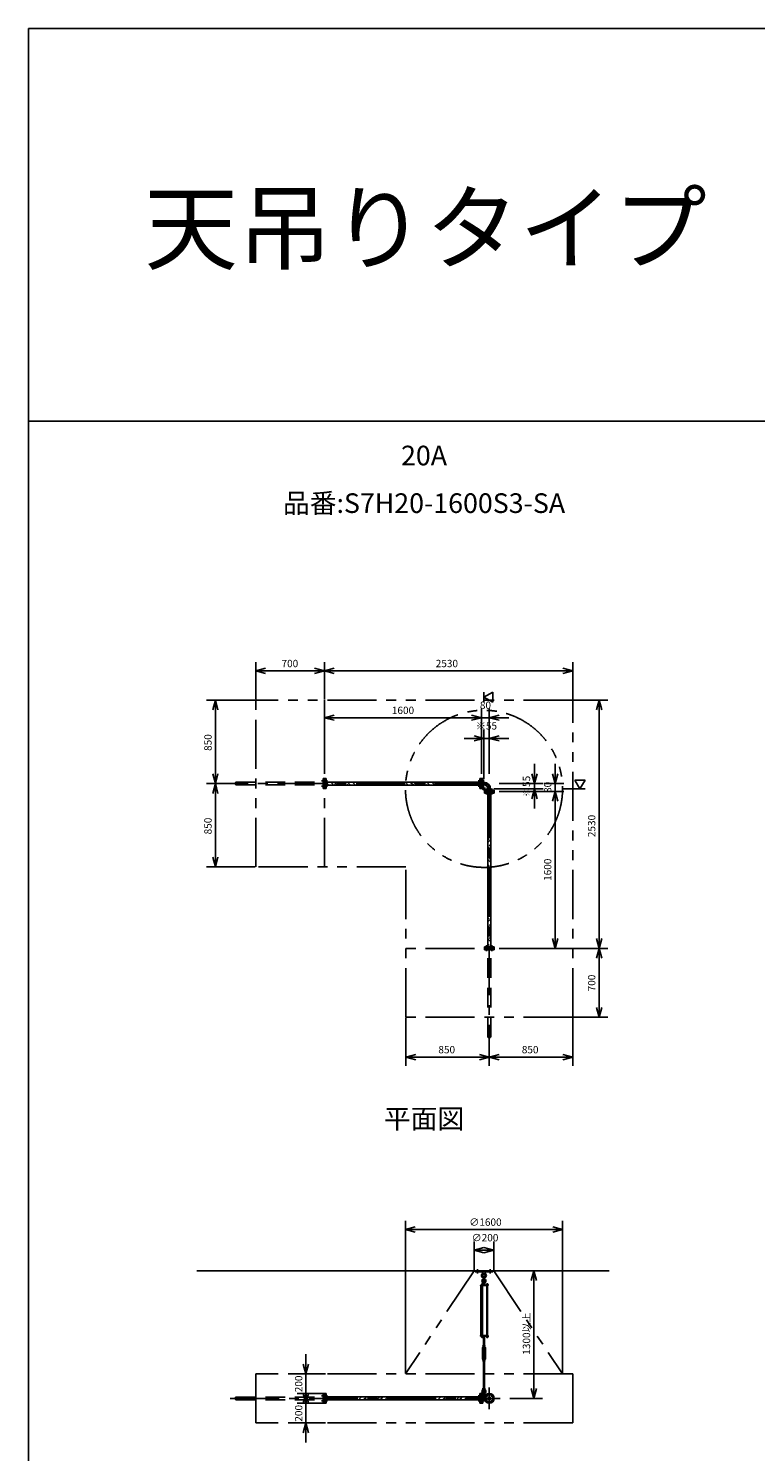
# Model space of a CAD drawing. Extents: x 207 to 48760, y 0 to 27750.
# Drawn here: x 400 to 7807, y 13255 to 27750 of the extents above; entities that cross this region are included whole.
import ezdxf
from ezdxf.enums import TextEntityAlignment as Align

# ---------------------------------------------------------------- set-up
doc = ezdxf.new("R2010")
doc.units = 0
doc.header["$LTSCALE"] = 400
for name, pattern in [('CENTER', [2, 1.25, -0.25, 0.25, -0.25]), ('DASHED', [0.75, 0.5, -0.25]), ('PHANTOM', [2.5, 1.25, -0.25, 0.25, -0.25, 0.25, -0.25])]:
    doc.linetypes.add(name, pattern=pattern)
doc.layers.get('0').update_dxf_attribs({"linetype": 'CONTINUOUS'})
for name, color, linetype in [('1', 4, 'CONTINUOUS'), ('CENTER', 1, 'CENTER'), ('GAWA', 2, 'CONTINUOUS'), ('KARISEN', 5, 'DASHED'), ('SCALE', 4, 'CONTINUOUS'), ('UL1', 3, 'PHANTOM')]:
    doc.layers.add(name, color=color, linetype=linetype)
doc.styles.get("Standard").update_dxf_attribs({"font": 'TXT', "bigfont": 'BIGFONT'})

msp = doc.modelspace()

# ---------------------------------------------------------------- linework, layer by layer
for p, q in [((2715, 21206), (2815, 21233)), ((2715, 21206), (2815, 21180)), ((2815, 21206), (2715, 21206)), ((3415, 21206), (3315, 21233)), ((3415, 21206), (3315, 21180)), ((3315, 21206), (3415, 21206)), ((3415, 21206), (3515, 21233)), ((3415, 21206), (3515, 21180)), ((3515, 21206), (3415, 21206)), ((5945, 21206), (5845, 21233)), ((5945, 21206), (5845, 21180)), ((5845, 21206), (5945, 21206)), ((2304, 20909), (2277, 20809)), ((2304, 20909), (2330, 20809)), ((2304, 20809), (2304, 20909)), ((5040, 20939), (5130, 20991)), ((5130, 20887), (5040, 20939)), ((5130, 20991), (5130, 20887)), ((6213, 20909), (6186, 20809)), ((6213, 20909), (6240, 20809)), ((6213, 20809), (6213, 20909)), ((3415, 20729), (3515, 20756)), ((3415, 20729), (3515, 20703)), ((3515, 20729), (3415, 20729)), ((5015, 20729), (4915, 20756)), ((5015, 20729), (4915, 20756)), ((5015, 20729), (4915, 20703)), ((4915, 20729), (5015, 20729)), ((5015, 20729), (4915, 20703)), ((4915, 20729), (5015, 20729)), ((5095, 20729), (5195, 20756)), ((5095, 20729), (5195, 20703)), ((5195, 20729), (5095, 20729)), ((5040, 20519), (4940, 20546)), ((5040, 20519), (4940, 20493)), ((4940, 20519), (5040, 20519)), ((5095, 20519), (5195, 20546)), ((5095, 20519), (5195, 20493)), ((5195, 20519), (5095, 20519)), ((2304, 20059), (2277, 20159)), ((2304, 20059), (2330, 20159)), ((2304, 20159), (2304, 20059)), ((5555, 20059), (5528, 20159)), ((5555, 20059), (5582, 20159)), ((5555, 20159), (5555, 20059)), ((5765, 20059), (5738, 20159)), ((5765, 20059), (5792, 20159)), ((5765, 20159), (5765, 20059)), ((2304, 20059), (2277, 19959)), ((2304, 20059), (2330, 19959)), ((2304, 19959), (2304, 20059)), ((3432, 20109), (3418, 20109)), ((3418, 20009), (3418, 20109)), ((3432, 20009), (3418, 20009)), ((3432, 20009), (3432, 20109)), ((4998, 20074), (3432, 20074)), ((4998, 20044), (3432, 20044)), ((4998, 20109), (5012, 20109)), ((4998, 20009), (4998, 20109)), ((4998, 20009), (5012, 20009)), ((5012, 20009), (5012, 20109)), ((5029, 20109), (5015, 20109)), ((5015, 20009), (5015, 20109)), ((5029, 20009), (5015, 20009)), ((5029, 20009), (5029, 20109)), ((5038, 20073), (5029, 20073)), ((5038, 20046), (5029, 20046)), ((5038, 20073), (5038, 20046)), ((5555, 20004), (5528, 19904)), ((5555, 20004), (5582, 19904)), ((5555, 19904), (5555, 20004)), ((6070, 20094), (5966, 20094)), ((5966, 20094), (6018, 20004)), ((6018, 20004), (6070, 20094)), ((5145, 19993), (5045, 19993)), ((5045, 19993), (5045, 19979)), ((5145, 19979), (5045, 19979)), ((5145, 19976), (5045, 19976)), ((5045, 19962), (5045, 19976)), ((5145, 19962), (5045, 19962)), ((5080, 19962), (5080, 18396)), ((5081, 20002), (5081, 19993)), ((5081, 20002), (5109, 20002)), ((5109, 20002), (5109, 19993)), ((5110, 19962), (5110, 18396)), ((5145, 19993), (5145, 19979)), ((5145, 19962), (5145, 19976)), ((5765, 19979), (5738, 19879)), ((5765, 19979), (5738, 19879)), ((5765, 19979), (5792, 19879)), ((5765, 19879), (5765, 19979)), ((5765, 19979), (5792, 19879)), ((5765, 19879), (5765, 19979)), ((2304, 19209), (2277, 19309)), ((2304, 19209), (2330, 19309)), ((2304, 19309), (2304, 19209)), ((5765, 18379), (5738, 18479)), ((5765, 18379), (5792, 18479)), ((5765, 18479), (5765, 18379)), ((6213, 18379), (6186, 18479)), ((6213, 18379), (6240, 18479)), ((6213, 18479), (6213, 18379)), ((5145, 18396), (5045, 18396)), ((5045, 18396), (5045, 18382)), ((5145, 18382), (5045, 18382)), ((5145, 18396), (5145, 18382)), ((6213, 18379), (6186, 18279)), ((6213, 18379), (6240, 18279)), ((6213, 18279), (6213, 18379)), ((6213, 17679), (6186, 17779)), ((6213, 17679), (6240, 17779)), ((6213, 17779), (6213, 17679)), ((4245, 17273), (4345, 17300)), ((4245, 17273), (4345, 17246)), ((4345, 17273), (4245, 17273)), ((5095, 17273), (4995, 17300)), ((5095, 17273), (4995, 17246)), ((4995, 17273), (5095, 17273)), ((5095, 17273), (5195, 17300)), ((5095, 17273), (5195, 17246)), ((5195, 17273), (5095, 17273)), ((5945, 17273), (5845, 17300)), ((5945, 17273), (5845, 17246)), ((5845, 17273), (5945, 17273)), ((4241, 15516), (4341, 15543)), ((4241, 15516), (4341, 15489)), ((4341, 15516), (4241, 15516)), ((5841, 15516), (5741, 15543)), ((5841, 15516), (5741, 15489)), ((5741, 15516), (5841, 15516)), ((4940, 15306), (5040, 15333)), ((4940, 15306), (5040, 15279)), ((5040, 15306), (4940, 15306)), ((5140, 15306), (5040, 15333)), ((5140, 15306), (5040, 15279)), ((5040, 15306), (5140, 15306)), ((2115, 15096), (6315, 15096)), ((5548, 15096), (5522, 14996)), ((5548, 15096), (5575, 14996)), ((5548, 14996), (5548, 15096)), ((5067, 14428), (5067, 14422)), ((5069, 14421), (5080, 14421)), ((5070, 14428), (5070, 14422)), ((5078, 14428), (5078, 14422)), ((5082, 14428), (5082, 14422)), ((3227, 14046), (3200, 14146)), ((3227, 14046), (3254, 14146)), ((3227, 14146), (3227, 14046)), ((3227, 13746), (3200, 13846)), ((3227, 13846), (3200, 13746)), ((3227, 13746), (3254, 13846)), ((3227, 13846), (3227, 13746)), ((3227, 13846), (3254, 13746)), ((3227, 13746), (3227, 13846)), ((3418, 13746), (3418, 13846)), ((3432, 13846), (3418, 13846)), ((3432, 13746), (3432, 13846)), ((4998, 13811), (3432, 13811)), ((4998, 13781), (3432, 13781)), ((4998, 13846), (5012, 13846)), ((4998, 13746), (4998, 13846)), ((5012, 13746), (5012, 13846)), ((5029, 13846), (5015, 13846)), ((5015, 13746), (5015, 13846)), ((5029, 13746), (5029, 13846)), ((5047, 13810), (5029, 13810)), ((5047, 13783), (5029, 13783)), ((5038, 13810), (5038, 13783)), ((5548, 13796), (5522, 13896)), ((5548, 13796), (5575, 13896)), ((5548, 13896), (5548, 13796)), ((3432, 13746), (3418, 13746)), ((4998, 13746), (5012, 13746)), ((5029, 13746), (5015, 13746)), ((3227, 13546), (3200, 13446)), ((3227, 13546), (3254, 13446)), ((3227, 13446), (3227, 13546))]:
    msp.add_line(p, q)
for centre, radius in [((5095, 13796), 50), ((5068, 13823), 7.5), ((5068, 13770), 7.5), ((5095, 13796), 13.6), ((5095, 13796), 10.8), ((5122, 13823), 7.5), ((5122, 13770), 7.5)]:
    msp.add_circle(centre, radius)
for centre, radius, start, end in [((5038, 20002), 70.6, 0, 90), ((5038, 20002), 43.4, 0, 90), ((5069, 14424), 2.56, 226.8031, 313.1972), ((5074, 14433), 11.9, 250.3471, 289.6529), ((5080, 14424), 2.56, 226.8028, 313.197)]:
    msp.add_arc(centre, radius, start, end)
at = {"layer": '1'}
for p, q in [((3461, 20044), (3432, 20074)), ((3502, 20054), (3482, 20074)), ((3502, 20071), (3506, 20074)), ((3509, 20044), (3519, 20054)), ((3546, 20044), (3519, 20071)), ((3596, 20044), (3566, 20074)), ((3637, 20054), (3617, 20074)), ((3637, 20071), (3640, 20074)), ((3644, 20044), (3654, 20054)), ((3680, 20044), (3654, 20071)), ((3731, 20044), (3701, 20074)), ((3772, 20054), (3751, 20074)), ((3772, 20071), (3775, 20074)), ((3779, 20044), (3789, 20054)), ((3815, 20044), (3789, 20071)), ((3866, 20044), (3836, 20074)), ((3906, 20054), (3886, 20074)), ((3906, 20071), (3910, 20074)), ((3914, 20044), (3923, 20054)), ((3950, 20044), (3923, 20071)), ((4000, 20044), (3970, 20074)), ((4041, 20054), (4021, 20074)), ((4041, 20071), (4045, 20074)), ((4048, 20044), (4058, 20054)), ((4084, 20044), (4058, 20071)), ((4135, 20044), (4105, 20074)), ((4176, 20054), (4156, 20074)), ((4176, 20071), (4179, 20074)), ((4183, 20044), (4193, 20054)), ((4219, 20044), (4193, 20071)), ((4270, 20044), (4240, 20074)), ((4311, 20054), (4290, 20074)), ((4311, 20071), (4314, 20074)), ((4318, 20044), (4327, 20054)), ((4354, 20044), (4327, 20071)), ((4404, 20044), (4374, 20074)), ((4445, 20054), (4425, 20074)), ((4445, 20071), (4449, 20074)), ((4452, 20044), (4462, 20054)), ((4489, 20044), (4462, 20071)), ((4539, 20044), (4509, 20074)), ((4580, 20054), (4560, 20074)), ((4580, 20071), (4583, 20074)), ((4587, 20044), (4597, 20054)), ((4623, 20044), (4597, 20071)), ((4674, 20044), (4644, 20074)), ((4715, 20054), (4694, 20074)), ((4715, 20071), (4718, 20074)), ((4722, 20044), (4731, 20054)), ((4758, 20044), (4731, 20071)), ((4809, 20044), (4779, 20074)), ((4849, 20054), (4829, 20074)), ((4849, 20071), (4853, 20074)), ((4856, 20044), (4866, 20054)), ((4893, 20044), (4866, 20071)), ((4943, 20044), (4913, 20074)), ((4984, 20054), (4964, 20074)), ((4984, 20071), (4988, 20074)), ((4991, 20044), (4998, 20051)), ((5029, 20050), (5034, 20050)), ((5029, 20012), (5048, 19993)), ((5034, 20050), (5034, 20014)), ((5034, 20014), (5050, 19998)), ((5086, 19998), (5050, 19998)), ((5110, 19928), (5080, 19958)), ((5093, 19894), (5080, 19908)), ((5080, 19864), (5110, 19894)), ((5086, 19993), (5086, 19998)), ((5093, 19961), (5094, 19962)), ((5110, 19793), (5080, 19823)), ((5093, 19759), (5080, 19773)), ((5080, 19729), (5110, 19759)), ((5093, 19827), (5110, 19843)), ((5110, 19659), (5080, 19689)), ((5093, 19625), (5080, 19638)), ((5080, 19594), (5110, 19624)), ((5093, 19692), (5110, 19709)), ((5093, 19557), (5110, 19574)), ((5110, 19524), (5080, 19554)), ((5093, 19490), (5080, 19503)), ((5080, 19460), (5110, 19490)), ((5093, 19423), (5110, 19439)), ((5110, 19389), (5080, 19419)), ((5093, 19355), (5080, 19369)), ((5080, 19325), (5110, 19355)), ((5110, 19255), (5080, 19285)), ((5093, 19288), (5110, 19304)), ((5093, 19221), (5080, 19234)), ((5080, 19190), (5110, 19220)), ((5110, 19120), (5080, 19150)), ((5093, 19153), (5110, 19170)), ((5093, 19086), (5080, 19099)), ((5080, 19056), (5110, 19086)), ((5110, 18985), (5080, 19015)), ((5093, 19018), (5110, 19035)), ((5093, 18951), (5080, 18965)), ((5080, 18921), (5110, 18951)), ((5110, 18850), (5080, 18880)), ((5093, 18884), (5110, 18900)), ((5093, 18816), (5080, 18830)), ((5080, 18786), (5110, 18816)), ((5110, 18716), (5080, 18746)), ((5093, 18749), (5110, 18766)), ((5093, 18682), (5080, 18695)), ((5080, 18651), (5110, 18681)), ((5110, 18581), (5080, 18611)), ((5093, 18547), (5080, 18561)), ((5093, 18614), (5110, 18631)), ((5080, 18517), (5110, 18547)), ((5110, 18446), (5080, 18476)), ((5093, 18412), (5080, 18426)), ((5093, 18480), (5110, 18496)), ((5094, 18396), (5110, 18412)), ((4950, 15096), (5130, 15096)), ((4950, 15084), (4950, 15096)), ((4950, 15084), (5130, 15084)), ((5027, 15084), (5029, 15065)), ((5052, 15084), (5051, 15065)), ((5130, 15084), (5130, 15096)), ((5085, 14951), (5006, 14951)), ((5006, 14951), (5006, 14947)), ((5085, 14947), (5006, 14947)), ((5010, 14436), (5010, 14947)), ((5031, 14953), (5014, 14953)), ((5014, 14953), (5014, 14951)), ((5015, 14953), (5015, 14956)), ((5017, 14958), (5028, 14958)), ((5019, 14953), (5019, 14956)), ((5019, 14947), (5019, 14436)), ((5027, 14953), (5027, 14956)), ((5027, 14947), (5027, 14436)), ((5029, 15065), (5034, 15062)), ((5029, 15065), (5051, 15065)), ((5031, 14981), (5030, 14966)), ((5030, 14966), (5050, 14966)), ((5030, 14965), (5030, 14958)), ((5050, 14958), (5030, 14958)), ((5030, 14956), (5030, 14953)), ((5050, 14955), (5030, 14955)), ((5050, 14953), (5030, 14953)), ((5035, 14982), (5031, 14981)), ((5031, 14981), (5049, 14981)), ((5031, 14955), (5031, 14958)), ((5031, 14953), (5031, 14951)), ((5033, 14966), (5047, 14966)), ((5035, 15015), (5035, 15038)), ((5035, 14986), (5036, 14987)), ((5035, 14986), (5035, 14982)), ((5045, 14986), (5035, 14986)), ((5035, 14965), (5035, 14958)), ((5036, 14982), (5036, 14987)), ((5036, 14987), (5044, 14987)), ((5044, 14982), (5044, 14987)), ((5045, 14986), (5044, 14987)), ((5045, 15015), (5045, 15038)), ((5045, 14986), (5045, 14982)), ((5045, 14982), (5049, 14981)), ((5045, 14965), (5045, 14958)), ((5046, 15062), (5051, 15065)), ((5049, 14981), (5050, 14966)), ((5049, 14955), (5049, 14958)), ((5050, 14965), (5050, 14958)), ((5050, 14951), (5050, 14955)), ((5083, 14953), (5066, 14953)), ((5066, 14953), (5066, 14951)), ((5067, 14953), (5067, 14956)), ((5069, 14958), (5080, 14958)), ((5070, 14436), (5070, 14947)), ((5070, 14947), (5070, 14436)), ((5071, 14953), (5071, 14956)), ((5078, 14953), (5078, 14956)), ((5078, 14947), (5078, 14436)), ((5082, 14956), (5082, 14953)), ((5083, 14953), (5083, 14951)), ((5085, 14951), (5085, 14947)), ((5085, 14436), (5006, 14436)), ((5006, 14431), (5006, 14436)), ((5085, 14431), (5006, 14431)), ((5014, 14430), (5014, 14431)), ((5031, 14430), (5014, 14430)), ((5015, 14428), (5015, 14430)), ((5015, 14428), (5015, 14422)), ((5030, 14428), (5015, 14428)), ((5017, 14421), (5029, 14421)), ((5019, 14428), (5019, 14422)), ((5027, 14428), (5027, 14422)), ((5030, 14428), (5030, 14430)), ((5030, 14428), (5030, 14422)), ((5031, 14430), (5031, 14431)), ((5047, 14425), (5033, 14425)), ((5035, 14430), (5035, 14426)), ((5035, 14336), (5035, 14425)), ((5036, 14425), (5036, 14336)), ((5044, 14425), (5044, 14336)), ((5045, 14430), (5045, 14426)), ((5045, 14336), (5045, 14425)), ((5050, 14430), (5050, 14426)), ((5066, 14430), (5066, 14431)), ((5083, 14430), (5066, 14430)), ((5067, 14428), (5067, 14430)), ((5082, 14428), (5067, 14428)), ((5082, 14428), (5082, 14430)), ((5083, 14430), (5083, 14431)), ((5085, 14431), (5085, 14436)), ((5032, 14326), (5024, 14312)), ((5024, 14199), (5024, 14312)), ((5030, 14331), (5030, 14335)), ((5032, 14330), (5032, 14326)), ((5032, 14330), (5047, 14330)), ((5035, 14316), (5032, 14312)), ((5032, 14199), (5032, 14312)), ((5033, 14336), (5047, 14336)), ((5035, 14331), (5035, 14335)), ((5035, 14316), (5045, 14316)), ((5035, 14311), (5035, 14316)), ((5035, 14311), (5036, 14310)), ((5035, 14311), (5045, 14311)), ((5036, 14316), (5036, 14310)), ((5044, 14310), (5036, 14310)), ((5044, 14316), (5044, 14310)), ((5045, 14311), (5044, 14310)), ((5045, 14331), (5045, 14335)), ((5045, 14316), (5047, 14312)), ((5045, 14311), (5045, 14316)), ((5047, 14330), (5047, 14326)), ((5047, 14326), (5055, 14312)), ((5047, 14199), (5047, 14312)), ((5050, 14331), (5050, 14335)), ((5055, 14199), (5055, 14312)), ((5032, 14185), (5024, 14199)), ((5030, 14179), (5030, 14175)), ((5035, 14194), (5032, 14199)), ((5032, 14180), (5032, 14185)), ((5032, 14180), (5047, 14180)), ((5047, 14180), (5033, 14180)), ((5047, 14174), (5033, 14174)), ((5035, 14199), (5036, 14200)), ((5035, 14199), (5035, 14194)), ((5045, 14199), (5035, 14199)), ((5035, 14194), (5045, 14194)), ((5035, 14179), (5035, 14175)), ((5035, 14174), (5035, 13901)), ((5036, 14194), (5036, 14200)), ((5036, 14200), (5044, 14200)), ((5036, 13901), (5036, 14174)), ((5044, 14194), (5044, 14200)), ((5045, 14199), (5044, 14200)), ((5044, 13901), (5044, 14174)), ((5045, 14199), (5045, 14194)), ((5045, 14194), (5047, 14199)), ((5045, 14179), (5045, 14175)), ((5045, 14174), (5045, 13901)), ((5047, 14185), (5055, 14199)), ((5047, 14180), (5047, 14185)), ((5050, 14179), (5050, 14175)), ((3432, 13804), (3435, 13807)), ((3444, 13781), (3435, 13790)), ((3452, 13807), (3448, 13811)), ((3452, 13790), (3473, 13811)), ((3493, 13781), (3523, 13811)), ((3544, 13781), (3570, 13807)), ((3579, 13781), (3570, 13790)), ((3586, 13807), (3582, 13811)), ((3586, 13790), (3607, 13811)), ((3628, 13781), (3658, 13811)), ((3678, 13781), (3704, 13807)), ((3714, 13781), (3704, 13790)), ((3721, 13807), (3717, 13811)), ((3721, 13790), (3742, 13811)), ((3763, 13781), (3793, 13811)), ((3813, 13781), (3839, 13807)), ((3848, 13781), (3839, 13790)), ((3856, 13807), (3852, 13811)), ((3856, 13790), (3877, 13811)), ((3897, 13781), (3927, 13811)), ((3948, 13781), (3974, 13807)), ((3983, 13781), (3974, 13790)), ((3991, 13807), (3987, 13811)), ((3991, 13790), (4011, 13811)), ((4032, 13781), (4062, 13811)), ((4082, 13781), (4108, 13807)), ((4118, 13781), (4108, 13790)), ((4125, 13807), (4121, 13811)), ((4125, 13790), (4146, 13811)), ((4167, 13781), (4197, 13811)), ((4217, 13781), (4243, 13807)), ((4252, 13781), (4243, 13790)), ((4260, 13807), (4256, 13811)), ((4260, 13790), (4281, 13811)), ((4301, 13781), (4331, 13811)), ((4352, 13781), (4378, 13807)), ((4387, 13781), (4378, 13790)), ((4395, 13807), (4391, 13811)), ((4395, 13790), (4416, 13811)), ((4436, 13781), (4466, 13811)), ((4487, 13781), (4513, 13807)), ((4522, 13781), (4513, 13790)), ((4529, 13807), (4525, 13811)), ((4529, 13790), (4550, 13811)), ((4571, 13781), (4601, 13811)), ((4621, 13781), (4647, 13807)), ((4656, 13781), (4647, 13790)), ((4664, 13807), (4660, 13811)), ((4664, 13790), (4685, 13811)), ((4705, 13781), (4735, 13811)), ((4756, 13781), (4782, 13807)), ((4791, 13781), (4782, 13790)), ((4799, 13807), (4795, 13811)), ((4799, 13790), (4820, 13811)), ((4840, 13781), (4870, 13811)), ((4891, 13781), (4917, 13807)), ((4926, 13781), (4917, 13790)), ((4934, 13807), (4930, 13811)), ((4934, 13790), (4954, 13811)), ((4975, 13781), (4998, 13804)), ((5029, 13837), (5066, 13837)), ((5029, 13809), (5047, 13809)), ((5030, 13896), (5030, 13900)), ((5031, 13880), (5030, 13895)), ((5030, 13895), (5050, 13895)), ((5031, 13880), (5049, 13880)), ((5035, 13879), (5031, 13880)), ((5033, 13901), (5047, 13901)), ((5035, 13896), (5035, 13900)), ((5035, 13837), (5035, 13860)), ((5045, 13896), (5045, 13900)), ((5045, 13879), (5049, 13880)), ((5045, 13837), (5045, 13860)), ((5048, 13837), (5048, 13814)), ((5049, 13880), (5050, 13895)), ((5050, 13896), (5050, 13900))]:
    msp.add_line(p, q, dxfattribs=at)
for centre in [(5040, 15001), (5040, 13823)]:
    msp.add_circle(centre, 5, dxfattribs=at)
for centre, radius, start, end in [((5016, 15076), 12, 310.0336, 5.65), ((5064, 15076), 12, 174.4, 229.9557), ((5040, 15048), 25, 130.0336, 258.463), ((5017, 14956), 1.88, 0.8115, 179.1885), ((5023, 14958), 6.5, 4.4118, 175.5882), ((5040, 14994), 20.5, 104.501, 230.0335), ((5023, 14953), 4.73, 37.5163, 142.4837), ((5040, 15048), 15, 289.4712, 250.5288), ((5040, 14994), 12.5, 146.9526, 33.0474), ((5020, 14970), 10, 354.35, 50.0335), ((5028, 14956), 1.88, 0.8115, 179.1885), ((5040, 15001), 10.5, 137.0297, 42.9703), ((5033, 14962), 3.67, 49.1018, 130.8982), ((5025, 15015), 10, 317.0297, 0), ((5040, 15038), 5, 0, 180), ((5040, 14951), 14.4, 69.7054, 110.2946), ((5040, 15048), 25, 281.537, 49.9557), ((5055, 15015), 10, 180, 222.9703), ((5040, 14994), 20.5, 309.9665, 75.499), ((5047, 14962), 3.67, 49.1018, 130.8982), ((5060, 14970), 10, 129.9665, 185.65), ((5069, 14956), 1.88, 0.8115, 179.1885), ((5074, 14958), 6.5, 4.4118, 175.5882), ((5074, 14953), 4.73, 37.5163, 142.4837), ((5080, 14956), 1.88, 0.8115, 179.1885), ((5017, 14424), 2.56, 226.8031, 313.1972), ((5023, 14422), 6.5, 184.4118, 355.5882), ((5023, 14433), 11.9, 250.3471, 289.6529), ((5029, 14424), 2.56, 226.8028, 313.1969), ((5033, 14429), 3.67, 230.1278, 310.8982), ((5033, 14427), 3.67, 49.1018, 111.6096), ((5040, 14417), 14.4, 69.7054, 110.2946), ((5040, 14440), 14.4, 249.7054, 290.2946), ((5047, 14427), 3.67, 49.1018, 130.8982), ((5047, 14429), 3.67, 229.1018, 310.8982), ((5074, 14422), 6.5, 184.4118, 355.5882), ((5033, 14333), 3.67, 49.1018, 130.8982), ((5033, 14334), 3.67, 229.1018, 310.8982), ((5040, 14322), 14.4, 69.7054, 110.2946), ((5040, 14345), 14.4, 249.7054, 290.2946), ((5047, 14333), 3.67, 49.1018, 130.8982), ((5047, 14334), 3.67, 229.1018, 310.8982), ((5033, 14177), 3.67, 49.1018, 130.8982), ((5033, 14178), 3.67, 229.1018, 310.8982), ((5040, 14166), 14.4, 69.7054, 110.2946), ((5040, 14189), 14.4, 249.7054, 290.2946), ((5047, 14177), 3.67, 49.1018, 130.8982), ((5047, 14178), 3.67, 229.1018, 310.8982), ((5040, 13867), 20.5, 129.9665, 255.883), ((5020, 13891), 10, 309.9665, 5.65), ((5040, 13867), 12.5, 293.5782, 246.4218), ((5040, 13823), 10.5, 137.0297, 42.9703), ((5033, 13897), 3.67, 49.1018, 130.8982), ((5033, 13899), 3.67, 229.1018, 310.8982), ((5025, 13837), 10, 317.0297, 0), ((5040, 13887), 14.4, 69.7054, 110.2946), ((5040, 13910), 14.4, 249.7054, 290.2946), ((5040, 13860), 5, 0, 180), ((5047, 13897), 3.67, 49.1018, 130.8982), ((5047, 13899), 3.67, 229.1018, 310.8982), ((5040, 13867), 20.5, 284.117, 50.0335), ((5055, 13837), 10, 180, 222.9703), ((5060, 13891), 10, 174.35, 230.0335)]:
    msp.add_arc(centre, radius, start, end, dxfattribs=at)
at = {"layer": 'CENTER'}
for p, q in [((5038, 20059), (2455, 20059)), ((3386, 20086), (3447, 20086)), ((3386, 20033), (3447, 20033)), ((5044, 20086), (4983, 20086)), ((5044, 20033), (4983, 20033)), ((5028, 19992), (5053, 20018)), ((5068, 20008), (5068, 19947)), ((5122, 20008), (5122, 19947)), ((5095, 20002), (5095, 17419)), ((5068, 18350), (5068, 18411)), ((5122, 18350), (5122, 18411)), ((4975, 15069), (4975, 15111)), ((5105, 15069), (5105, 15111)), ((2455, 13796), (5205, 13796)), ((3386, 13823), (3447, 13823)), ((5044, 13823), (4983, 13823)), ((5021, 13823), (5059, 13823)), ((5040, 13844), (5040, 13802)), ((5060, 13831), (5077, 13814)), ((5060, 13761), (5077, 13778)), ((5095, 13906), (5095, 13686)), ((5130, 13831), (5113, 13814)), ((5130, 13761), (5113, 13778)), ((3386, 13770), (3447, 13770)), ((5044, 13770), (4983, 13770))]:
    msp.add_line(p, q, dxfattribs=at)
msp.add_circle((5095, 13796), 37.5, dxfattribs=at)
msp.add_arc((5038, 20002), 57, 0, 90, dxfattribs=at)
at = {"layer": 'GAWA'}
for p, q in [((48760, 27750), (400, 27750)), ((400, 27750), (400, 0)), ((48760, 23750), (400, 23750))]:
    msp.add_line(p, q, dxfattribs=at)
at = {"layer": 'KARISEN'}
for p, q in [((2515, 20073), (3401, 20073)), ((2515, 20046), (3401, 20046)), ((3401, 20109), (3415, 20109)), ((3401, 20009), (3401, 20109)), ((3401, 20009), (3415, 20009)), ((3415, 20009), (3415, 20109)), ((5145, 18379), (5045, 18379)), ((5045, 18365), (5045, 18379)), ((5145, 18365), (5045, 18365)), ((5081, 17479), (5081, 18365)), ((5109, 17479), (5109, 18365)), ((5145, 18365), (5145, 18379)), ((2515, 13810), (3401, 13810)), ((2515, 13783), (3401, 13783)), ((3401, 13746), (3401, 13846)), ((3401, 13846), (3415, 13846)), ((3415, 13746), (3415, 13846)), ((3401, 13746), (3415, 13746))]:
    msp.add_line(p, q, dxfattribs=at)
for centre in [(2515, 20053), (5102, 17479), (2515, 13789)]:
    msp.add_circle(centre, 6.8, dxfattribs=at)
for centre, start, end in [((2515, 20066), 90, 270), ((5088, 17479), 180, 0), ((2515, 13803), 90, 270)]:
    msp.add_arc(centre, 6.8, start, end, dxfattribs=at)
at = {"layer": 'SCALE'}
for p, q in [((2715, 20914), (2715, 21296)), ((3315, 21206), (2815, 21206)), ((3415, 20914), (3415, 21296)), ((3415, 20914), (3415, 21296)), ((5845, 21206), (3515, 21206)), ((5945, 20914), (5945, 21296)), ((2710, 20909), (2214, 20909)), ((5040, 20991), (5040, 20887)), ((5950, 20909), (6303, 20909)), ((2304, 20809), (2304, 20159)), ((3415, 20159), (3415, 20819)), ((4915, 20729), (3515, 20729)), ((4915, 20729), (4815, 20729)), ((5015, 20159), (5015, 20819)), ((5095, 20729), (5015, 20729)), ((5095, 20619), (5095, 20819)), ((5195, 20729), (5295, 20729)), ((6213, 18479), (6213, 20809)), ((5040, 20104), (5040, 20609)), ((5095, 20159), (5095, 20609)), ((4940, 20519), (4840, 20519)), ((5095, 20519), (5040, 20519)), ((5195, 20519), (5295, 20519)), ((5555, 20159), (5555, 20259)), ((5765, 20159), (5765, 20259)), ((2450, 20059), (2214, 20059)), ((2450, 20059), (2214, 20059)), ((5140, 20004), (5645, 20004)), ((5195, 20059), (5645, 20059)), ((5555, 20059), (5555, 20004)), ((5655, 20059), (5855, 20059)), ((5765, 20059), (5765, 19979)), ((6070, 20004), (5838, 20004)), ((2304, 19959), (2304, 19309)), ((5195, 19979), (5855, 19979)), ((5555, 19904), (5555, 19804)), ((5765, 19879), (5765, 19779)), ((5765, 19879), (5765, 18479)), ((2710, 19209), (2214, 19209)), ((5195, 18379), (5855, 18379)), ((5950, 18379), (6303, 18379)), ((5950, 18379), (6303, 18379)), ((6213, 17779), (6213, 18279)), ((4245, 17674), (4245, 17183)), ((5945, 17674), (5945, 17183)), ((5950, 17679), (6303, 17679)), ((5095, 17414), (5095, 17183)), ((5095, 17414), (5095, 17183)), ((4345, 17273), (4995, 17273)), ((5195, 17273), (5845, 17273)), ((4241, 14051), (4241, 15606)), ((4341, 15516), (5741, 15516)), ((5841, 14051), (5841, 15606)), ((4940, 15101), (4940, 15396)), ((5140, 15101), (5140, 15396)), ((5648, 15096), (5638, 15096)), ((5548, 14996), (5548, 13896)), ((3227, 14146), (3227, 14246)), ((3427, 14046), (3137, 14046)), ((3227, 13846), (3227, 14046)), ((3227, 13846), (3227, 13946)), ((3427, 13846), (3137, 13846)), ((5305, 13796), (5638, 13796)), ((3427, 13746), (3137, 13746)), ((3227, 13746), (3227, 13546)), ((3227, 13746), (3227, 13646)), ((3427, 13546), (3137, 13546)), ((3227, 13446), (3227, 13346))]:
    msp.add_line(p, q, dxfattribs=at)
at = {"layer": 'UL1'}
for p, q in [((5945, 20909), (2715, 20909)), ((2715, 19209), (2715, 20909)), ((3415, 19209), (3415, 20909)), ((5945, 17679), (5945, 20909)), ((4245, 19209), (2715, 19209)), ((4245, 17679), (4245, 19209)), ((5945, 18379), (4245, 18379)), ((5945, 17679), (4245, 17679)), ((4940, 15096), (4241, 14046)), ((5140, 15096), (5841, 14046)), ((5945, 14046), (2715, 14046)), ((2715, 14046), (2715, 13546)), ((5945, 14046), (5945, 13546)), ((5945, 13546), (2715, 13546))]:
    msp.add_line(p, q, dxfattribs=at)
msp.add_circle((5041, 20005), 800, dxfattribs=at)

# ---------------------------------------------------------------- texts
at = {"layer": 'SCALE'}
for s, height, p in [('天吊りタイプ 〔免震量700mm〕', 700, (1580, 25368)), ('700', 75, (2978, 21244)), ('2530', 75, (4549, 21244)), ('80', 75, (4999, 20819)), ('1600', 75, (4102, 20767)), ('※55', 75, (4958, 20609)), ('850', 75, (4576, 17311)), ('850', 75, (5426, 17311)), ('∅1600', 75, (4891, 15554)), ('∅200', 75, (4915, 15396))]:
    msp.add_text(s, height=height, dxfattribs=at).set_placement(p)
for s, p in [('20A', (4430, 23374)), ('品番:S7H20-1600S3-SA', (4430, 22889)), ('平面図', (4430, 16618))]:
    msp.add_text(s, height=200, dxfattribs=at).set_placement(p, align=Align.MIDDLE)
for s, p in [('850', (2266, 20391)), ('※55', (5511, 19922)), ('80', (5727, 19963)), ('2530', (6175, 19513)), ('850', (2266, 19541)), ('1600', (5727, 19067)), ('700', (6175, 17942)), ('1300以上', (5511, 14241)), ('200', (3190, 13859)), ('200', (3190, 13559))]:
    msp.add_text(s, height=75, rotation=90, dxfattribs=at).set_placement(p)

doc.saveas('drawing.dxf')
